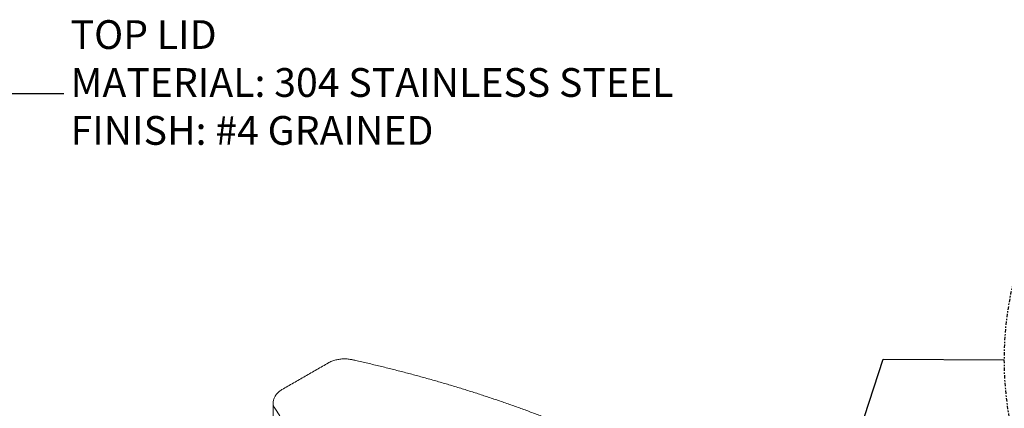
# Model space of a CAD drawing. Units: inches. Extents: x 765 to 4132, y 511 to 694.
# Drawn here: x 3172 to 3240, y 621 to 648 of the extents above; entities that cross this region are included whole.
import ezdxf

# ---------------------------------------------------------------- set-up
doc = ezdxf.new("R2010")
doc.units = ezdxf.units.IN
doc.header["$LTSCALE"] = 0.09375
doc.header["$MEASUREMENT"] = 0
doc.linetypes.add('CENTERX2', pattern=[4, 2.5, -0.5, 0.5, -0.5])
doc.layers.add('Center', color=2, linetype='CENTERX2')
doc.layers.add('Dimensions', color=1, linetype='Continuous')
doc.styles.add('ARIAL', font='arial.ttf')
doc.dimstyles.new('DIM', dxfattribs={"dimtxt": 0.25, "dimasz": 0.1875, "dimexe": 0.125, "dimexo": 0.125, "dimgap": 0.125, "dimtad": 0, "dimtih": 1, "dimtoh": 1, "dimzin": 1, "dimdsep": 46, "dimtxsty": 'ARIAL', "dimcen": 0.125, "dimclrd": 1, "dimclre": 1, "dimclrt": 1, "dimadec": 0, "dimazin": 0, "dimtfac": 0.8005, "dimtmove": 2, "dimatfit": 3, "dimfxl": 1, "dimfrac": 1, "dimlwd": -1, "dimlwe": -1, "dimarcsym": 0})

msp = doc.modelspace()

# ---------------------------------------------------------------- linework, layer by layer
at = {"color": 7, "linetype": 'Continuous', "lineweight": 15, "flags": 128}
msp.add_lwpolyline([(3190.098, 620.924), (3189.74, 621.45)], dxfattribs=at)
at = {"color": 7, "linetype": 'Continuous', "lineweight": 15}
msp.add_arc((3190.268, 621.819), 0.644, 180.84167, 214.88164, dxfattribs=at)
for points in [[(3193.461, 624.608), (3190.235, 622.746)], [(3189.624, 621.855), (3189.624, 620.273)]]:
    msp.add_open_spline(points, degree=1, dxfattribs=at)
for points, knots in [([(3195.133, 624.824), (3195.108, 624.829), (3195.035, 624.845), (3194.913, 624.863), (3194.767, 624.878), (3194.621, 624.884), (3194.474, 624.882), (3194.327, 624.872), (3194.182, 624.854), (3194.04, 624.827), (3193.9, 624.792), (3193.765, 624.749), (3193.634, 624.697), (3193.534, 624.649), (3193.478, 624.617), (3193.461, 624.608)], [0, 0, 0, 0, 0.0456347, 0.1287271, 0.2115527, 0.2942362, 0.3768958, 0.4596494, 0.5425966, 0.6258714, 0.7096016, 0.7938975, 0.8788294, 0.9643902, 1, 1, 1, 1]), ([(3216.607, 617.137), (3216.526, 617.18), (3216.219, 617.343), (3215.679, 617.622), (3214.984, 617.971), (3214.282, 618.316), (3213.571, 618.654), (3212.853, 618.987), (3212.127, 619.314), (3211.393, 619.636), (3210.652, 619.951), (3209.904, 620.261), (3209.148, 620.565), (3208.386, 620.863), (3207.617, 621.155), (3206.841, 621.44), (3206.058, 621.72), (3205.269, 621.993), (3204.474, 622.261), (3203.672, 622.522), (3202.865, 622.776), (3202.052, 623.024), (3201.233, 623.266), (3200.408, 623.502), (3199.578, 623.731), (3198.743, 623.953), (3197.902, 624.169), (3197.057, 624.378), (3196.207, 624.58), (3195.565, 624.727), (3195.206, 624.807), (3195.133, 624.824)], [0, 0, 0, 0, 0.012944, 0.049172, 0.085399, 0.121625, 0.15785, 0.194074, 0.230298, 0.26652, 0.302742, 0.338963, 0.375183, 0.411402, 0.44762, 0.483837, 0.520053, 0.556268, 0.592483, 0.628696, 0.664909, 0.70112, 0.737331, 0.77354, 0.809749, 0.845957, 0.882165, 0.918371, 0.954576, 0.990781, 1, 1, 1, 1]), ([(3190.235, 622.746), (3190.213, 622.733), (3190.153, 622.696), (3190.06, 622.63), (3189.96, 622.545), (3189.872, 622.453), (3189.796, 622.355), (3189.734, 622.253), (3189.686, 622.147), (3189.651, 622.04), (3189.631, 621.932), (3189.623, 621.854), (3189.625, 621.814), (3189.625, 621.809)], [0, 0, 0, 0, 0.062048, 0.172964, 0.283569, 0.392438, 0.498729, 0.601965, 0.702099, 0.799425, 0.894434, 0.987712, 1, 1, 1, 1])]:
    msp.add_open_spline(points, degree=3, knots=knots, dxfattribs=at)
at = {"layer": 'Center'}
msp.add_circle((3263.32, 624.814), 22.867, dxfattribs=at)
msp.add_circle((3263.32, 624.814), 22.867, dxfattribs=at)

# ---------------------------------------------------------------- texts
at = {"layer": 'Dimensions', "color": 1, "insert": (3175.539, 639.15), "char_height": 2, "width": 58.62239, "attachment_point": 7, "style": 'ARIAL'}
msp.add_mtext('TOP LID\\PMATERIAL: 304 STAINLESS STEEL\\PFINISH: #4 GRAINED ', dxfattribs=at)

# ---------------------------------------------------------------- leaders
at = {"layer": 'Dimensions', "annotation_type": 0, "has_hookline": 1, "hookline_direction": 0, "text_width": 45.656}
msp.add_leader([(3173.268, 593.282), (3167.734, 643.334), (3175.062, 643.341)], dimstyle='DIM', override={"dimasz": 1.5}, dxfattribs=at)
at = {"layer": 'Dimensions'}
msp.add_leader([(3225.097, 603.723), (3232.031, 624.857), (3240.453, 624.814)], dimstyle='DIM', override={"dimasz": 1.5}, dxfattribs=at)

doc.saveas('drawing.dxf')
